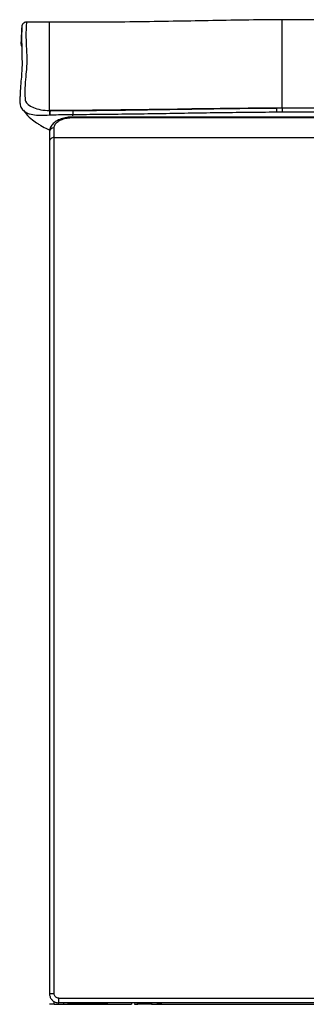
# Model space of a CAD drawing. Units: millimetres. Extents: x 0 to 4075, y 0 to 2906.
# Drawn here: x 566 to 627, y 773 to 983 of the extents above; entities that cross this region are included whole.
import ezdxf

# ---------------------------------------------------------------- set-up
doc = ezdxf.new("R2010")
doc.units = ezdxf.units.MM
doc.layers.add('LG-Product', color=3, linetype='Continuous')

msp = doc.modelspace()

# ---------------------------------------------------------------- linework, layer by layer
at = {"layer": 'LG-Product', "color": 3, "linetype": 'Continuous'}
for p, q in [((572, 982.78), (567.08, 982.78)), ((634, 962.5), (577, 962.5)), ((577, 962.39), (577, 962.5)), ((577, 962.39), (634, 962.39)), ((573, 958.13), (634, 958.13)), ((574, 774.3), (1568, 774.3)), ((574, 773.3), (574, 774.3)), ((573, 773), (572, 773)), ((573, 773), (575, 773)), ((1568, 773.3), (574, 773.3)), ((575, 773), (576, 773)), ((576, 773.23), (584.5, 773.3)), ((590.22, 773.3), (590.2, 773)), ((590.2, 773), (590.7, 773)), ((590.72, 773.3), (590.7, 773)), ((590.7, 773), (590.9, 773)), ((590.92, 773.3), (590.9, 773)), ((593.8, 773), (590.9, 773)), ((593.8, 773.3), (593.8, 773)), ((593.8, 773), (593.82, 773)), ((593.82, 773), (705.83, 773))]:
    msp.add_line(p, q, dxfattribs=at)
msp.add_arc((593.82, 781), 8, 270, 285.7408, dxfattribs=at)
for centre, ratio, start_param, end_param in [((573, 959.33), 0.870334, 4.712389, 6.283185), ((573, 957.27), 0.85534, 4.712389, 6.283186), ((573, 775.3), 0.003397, 0, 1.570796)]:
    msp.add_ellipse(centre, major_axis=(-1, 0), ratio=ratio, start_param=start_param, end_param=end_param, dxfattribs=at)
for points, knots in [([(567.06, 982.77), (566.95, 982.77), (566.75, 982.74), (566.5, 982.6), (566.32, 982.44), (566.22, 982.29), (566.17, 982.18), (566.13, 982.08), (566.11, 982), (566.1, 981.94), (566.09, 981.89), (566.08, 981.78), (566.05, 981.44), (566, 980.67), (565.96, 979.54), (565.99, 979.08), (565.9, 978.57), (565.87, 978.02), (566.03, 977.59), (566.07, 977.5)], [0, 0, 0, 0, 0.003812, 0.007285, 0.010265, 0.012838, 0.015198, 0.018099, 0.023125, 0.03434, 0.056053, 0.108964, 0.303448, 0.516288, 0.742139, 0.849137, 0.915366, 0.975765, 1, 1, 1, 1]), ([(567.09, 982.78), (567.09, 982.78), (567.09, 982.78), (567.08, 982.64), (566.91, 981.49), (567.04, 977.38), (567.24, 975.67), (567.02, 971.92), (566.8, 970.44), (566.74, 968.27), (566.74, 967.81), (566.75, 967.11), (566.76, 966.88), (566.79, 966.39), (566.78, 966.15), (567.09, 965.4), (567.65, 964.9), (569.01, 964.32), (569.54, 964.17), (570.73, 963.95), (571.36, 963.91), (572, 963.91)], [0, 0, 0, 0, 0.03145, 0.03145, 0.515725, 0.515725, 0.757862, 0.757862, 0.878931, 0.878931, 0.909198, 0.909198, 0.924332, 0.924332, 0.939466, 0.939466, 0.969733, 0.969733, 0.984866, 0.984866, 1, 1, 1, 1]), ([(621.75, 983.29), (619.05, 983.27), (613.82, 983.22), (606.04, 983.08), (598.27, 982.94), (590.08, 982.81), (581.22, 982.73), (575.15, 982.76), (572, 982.79)], [0, 0, 0, 0, 0.166943, 0.321716, 0.471739, 0.633753, 0.809416, 1, 1, 1, 1]), ([(572, 963.91), (572, 966.23), (572, 968.24), (572, 971.62), (572, 972.96), (572, 976.27), (572, 977.66), (572, 981.13), (572, 982.24), (572, 982.73), (572, 982.78), (572, 982.78)], [0, 0, 0, 0, 0.109042, 0.109042, 0.218084, 0.218084, 0.436169, 0.436169, 0.872337, 0.872337, 1, 1, 1, 1]), ([(1520.25, 983.29), (1512.24, 983.29), (1496.63, 983.29), (1473.85, 983.29), (1452.32, 983.29), (1432.03, 983.29), (1413.09, 983.29), (1395.49, 983.29), (1379.21, 983.29), (1364.14, 983.29), (1350.18, 983.29), (1337.36, 983.29), (1325.64, 983.29), (1314.73, 983.29), (1304.23, 983.29), (1293.76, 983.29), (1283.3, 983.29), (1267.6, 983.29), (1246.67, 983.29), (1220.65, 983.29), (1195.22, 983.29), (1170.84, 983.29), (1151.71, 983.29), (1137.47, 983.29), (1127.76, 983.29), (1118.34, 983.29), (1108.87, 983.29), (1098.81, 983.29), (1087.63, 983.29), (1074.63, 983.29), (1059.71, 983.29), (1042.79, 983.29), (1024.24, 983.29), (1004.08, 983.29), (983.03, 983.29), (961.19, 983.29), (938.65, 983.29), (914.78, 983.29), (889.57, 983.29), (863.02, 983.29), (835.13, 983.29), (804.87, 983.29), (772.13, 983.29), (736.83, 983.29), (699.91, 983.29), (661.37, 983.29), (635.14, 983.29), (621.75, 983.29)], [0, 0, 0, 0, 0.026746, 0.052102, 0.07607, 0.098648, 0.119838, 0.139297, 0.157417, 0.174196, 0.189636, 0.20401, 0.216988, 0.22878, 0.240427, 0.252074, 0.263721, 0.275368, 0.304485, 0.333603, 0.362254, 0.389398, 0.414998, 0.426124, 0.436931, 0.447419, 0.457599, 0.468552, 0.480993, 0.494922, 0.511962, 0.530801, 0.55144, 0.57388, 0.598119, 0.621716, 0.646801, 0.673373, 0.701433, 0.730981, 0.762016, 0.794538, 0.832031, 0.871323, 0.912416, 0.955308, 1, 1, 1, 1]), ([(621.75, 964.43), (621.75, 967.24), (621.75, 969.62), (621.75, 973.52), (621.75, 975.03), (621.75, 978.83), (621.75, 980.47), (621.75, 982.8), (621.75, 983.29), (621.75, 983.29)], [0, 0, 0, 0, 0.16171, 0.16171, 0.323419, 0.323419, 0.646838, 0.646838, 1, 1, 1, 1]), ([(566.09, 981.82), (566.09, 981.82), (566.08, 981.74), (566.07, 981.49), (566.06, 980.95), (566.05, 980.05), (566.05, 978.83), (566.07, 977.27), (566.11, 975.43), (566.15, 973.67), (566.08, 971.97), (565.91, 970.22), (565.75, 968.36), (565.75, 967.12), (565.59, 966.1), (565.71, 965.12), (565.95, 964.41), (566.25, 964.1), (566.31, 964.04)], [0, 0, 0, 0, 0.048955, 0.12929, 0.243825, 0.351352, 0.453396, 0.561545, 0.664624, 0.740022, 0.804719, 0.859434, 0.915876, 0.945395, 0.966487, 0.982285, 0.996743, 1, 1, 1, 1]), ([(571.97, 962.88), (571.33, 962.86), (570.7, 962.8), (569.49, 962.81), (568.93, 962.86), (567.44, 963.13), (566.75, 963.5), (566.33, 963.97), (566.31, 964.01), (566.28, 964.05)], [0, 0, 0, 0, 0.240038, 0.240038, 0.480077, 0.480077, 0.960154, 0.960154, 1, 1, 1, 1]), ([(566.42, 963.97), (566.6, 963.69), (567.16, 962.93), (568.24, 961.99), (569.33, 961.2), (570.41, 960.53), (571.19, 960.1), (571.83, 959.82), (571.99, 959.76)], [0, 0, 0, 0, 0.139504, 0.407139, 0.595468, 0.707935, 0.932428, 1, 1, 1, 1]), ([(572.13, 963.91), (572.58, 963.91), (573.03, 963.9), (574.65, 963.89), (575.82, 963.89), (577, 963.89)], [0, 0, 0, 0, 0.276962, 0.276962, 1, 1, 1, 1]), ([(577, 963.89), (578.92, 963.9), (580.84, 963.92), (586.95, 963.98), (591.15, 964.04), (599.54, 964.17), (603.74, 964.24), (612.14, 964.35), (616.34, 964.4), (620.54, 964.42)], [0, 0, 0, 0, 0.132319, 0.132319, 0.421395, 0.421395, 0.71062, 0.71062, 1, 1, 1, 1]), ([(620.55, 963.52), (616.35, 963.5), (612.15, 963.45), (603.76, 963.33), (599.56, 963.26), (591.16, 963.13), (586.96, 963.07), (580.84, 963.01), (578.92, 963), (577, 962.99)], [0, 0, 0, 0, 0.289196, 0.289196, 0.578386, 0.578386, 0.867578, 0.867578, 1, 1, 1, 1]), ([(1520.25, 963.53), (1434.53, 963.53), (1348.81, 963.53), (1049.31, 963.53), (835.53, 963.53), (621.75, 963.53)], [0, 0, 0, 0, 0.286217, 0.286217, 1, 1, 1, 1]), ([(577, 962.48), (576.66, 962.49), (575.89, 962.46), (574.74, 962.22), (573.64, 961.78), (572.77, 961.16), (572.21, 960.37), (571.97, 959.72), (572.02, 959.38), (572.03, 959.33)], [0, 0, 0, 0, 0.127744, 0.293613, 0.464794, 0.647306, 0.813614, 0.973032, 1, 1, 1, 1]), ([(577, 962.99), (577, 962.99), (577, 962.99), (575.82, 962.98), (574.64, 962.96), (573, 962.92), (572.55, 962.91), (572.1, 962.9)], [0, 0, 0, 0, 0.000012, 0.000012, 0.722762, 0.722762, 1, 1, 1, 1]), ([(573, 960.2), (573, 960.45), (573.08, 960.71), (573.37, 961.17), (573.58, 961.38), (574.08, 961.73), (574.38, 961.88), (575.04, 962.13), (575.4, 962.22), (576.17, 962.35), (576.59, 962.39), (577, 962.39)], [0, 0, 0, 0, 0.231355, 0.231355, 0.443447, 0.443447, 0.634355, 0.634355, 0.817046, 0.817046, 1, 1, 1, 1]), ([(573, 958.13), (573, 958.47), (573, 958.81), (573, 959.5), (573, 959.85), (573, 960.2)], [0, 0, 0, 0, 0.488157, 0.488157, 1, 1, 1, 1]), ([(572, 957.27), (572, 952.75), (572, 947.64), (572, 936.44), (572, 930.36), (572, 920.38), (572, 916.89), (572, 909.74), (572, 906.07), (572, 898.49), (572, 894.58), (572, 886.54), (572, 882.38), (572, 869.8), (572, 861.32), (572, 844.26), (572, 835.69), (572, 809.89), (572, 792.58), (572, 775.3)], [0, 0, 0, 0, 0.125, 0.125, 0.25, 0.25, 0.3125, 0.3125, 0.375, 0.375, 0.4375, 0.4375, 0.5, 0.5, 0.625, 0.625, 0.75, 0.75, 1, 1, 1, 1]), ([(573, 775.3), (573, 792.66), (573, 810.06), (573, 835.99), (573, 844.6), (573, 861.74), (573, 870.27), (573, 882.91), (573, 887.09), (573, 895.16), (573, 899.09), (573, 906.69), (573, 910.39), (573, 917.57), (573, 921.07), (573, 931.09), (573, 937.2), (573, 948.45), (573, 953.59), (573, 958.13)], [0, 0, 0, 0, 0.25, 0.25, 0.375, 0.375, 0.5, 0.5, 0.5625, 0.5625, 0.625, 0.625, 0.6875, 0.6875, 0.75, 0.75, 0.875, 0.875, 1, 1, 1, 1]), ([(572, 775.3), (572, 775.08), (572.04, 774.85), (572.19, 774.43), (572.3, 774.23), (572.58, 773.88), (572.75, 773.72), (573.13, 773.49), (573.34, 773.4), (573.7, 773.32), (573.85, 773.3), (574, 773.3)], [0, 0, 0, 0, 0.214942, 0.214942, 0.429883, 0.429883, 0.644825, 0.644825, 0.859766, 0.859766, 1, 1, 1, 1]), ([(574, 774.3), (573.93, 774.3), (573.85, 774.3), (573.67, 774.35), (573.56, 774.39), (573.38, 774.51), (573.29, 774.58), (573.15, 774.76), (573.09, 774.86), (573.02, 775.07), (573, 775.18), (573, 775.3)], [0, 0, 0, 0, 0.140241, 0.140241, 0.355189, 0.355189, 0.570132, 0.570132, 0.785068, 0.785068, 1, 1, 1, 1]), ([(576, 773), (580.4, 773), (583.79, 773), (588.36, 773), (589.5, 773), (589.5, 773)], [0, 0, 0, 0, 0.5, 0.5, 1, 1, 1, 1])]:
    msp.add_open_spline(points, degree=3, knots=knots, dxfattribs=at)
for points, degree in [([(572, 963.91), (571.99, 963.74), (571.97, 963.3), (571.97, 962.89)], 3), ([(572.13, 963.91), (572.08, 963.91), (572.04, 963.92), (572, 963.92)], 3), ([(572.13, 963.91), (572.11, 963.74), (572.1, 963.31), (572.1, 962.9)], 3), ([(620.54, 964.42), (604.43, 964.36), (588.3, 963.9), (572.13, 963.91)], 3), ([(577, 963.89), (577, 963.73), (577, 963.37), (577, 962.99)], 3), ([(621.75, 964.43), (621.35, 964.43), (620.95, 964.43), (620.54, 964.42)], 3), ([(620.54, 964.42), (620.54, 964.26), (620.55, 963.9), (620.55, 963.52)], 3), ([(621.75, 963.53), (621.35, 963.52), (620.95, 963.52), (620.55, 963.52)], 3), ([(1520.25, 964.43), (1220.75, 964.43), (921.25, 964.43), (621.75, 964.43)], 3), ([(621.75, 964.43), (621.75, 964.27), (621.75, 963.91), (621.75, 963.53)], 3), ([(572.1, 962.9), (572.05, 962.9), (572.01, 962.89), (571.97, 962.89)], 3), ([(577, 962.73), (577, 962.82), (577, 962.9), (577, 962.99)], 3), ([(572, 959.88), (572, 959.83), (572, 959.77), (572, 959.71)], 3), ([(572, 959.33), (572, 958.66), (572, 957.97), (572, 957.27)], 3), ([(573, 773), (573, 773.2), (573, 773.39), (573, 773.59)], 3), ([(575, 773.3), (575, 773.2), (575, 773.1), (575, 773)], 3), ([(576, 773), (576, 773.08), (576, 773.15), (576, 773.23)], 3), ([(589.5, 773.3), (589.5, 773.15), (589.5, 773)], 2)]:
    msp.add_open_spline(points, degree=degree, dxfattribs=at)

doc.saveas('drawing.dxf')
